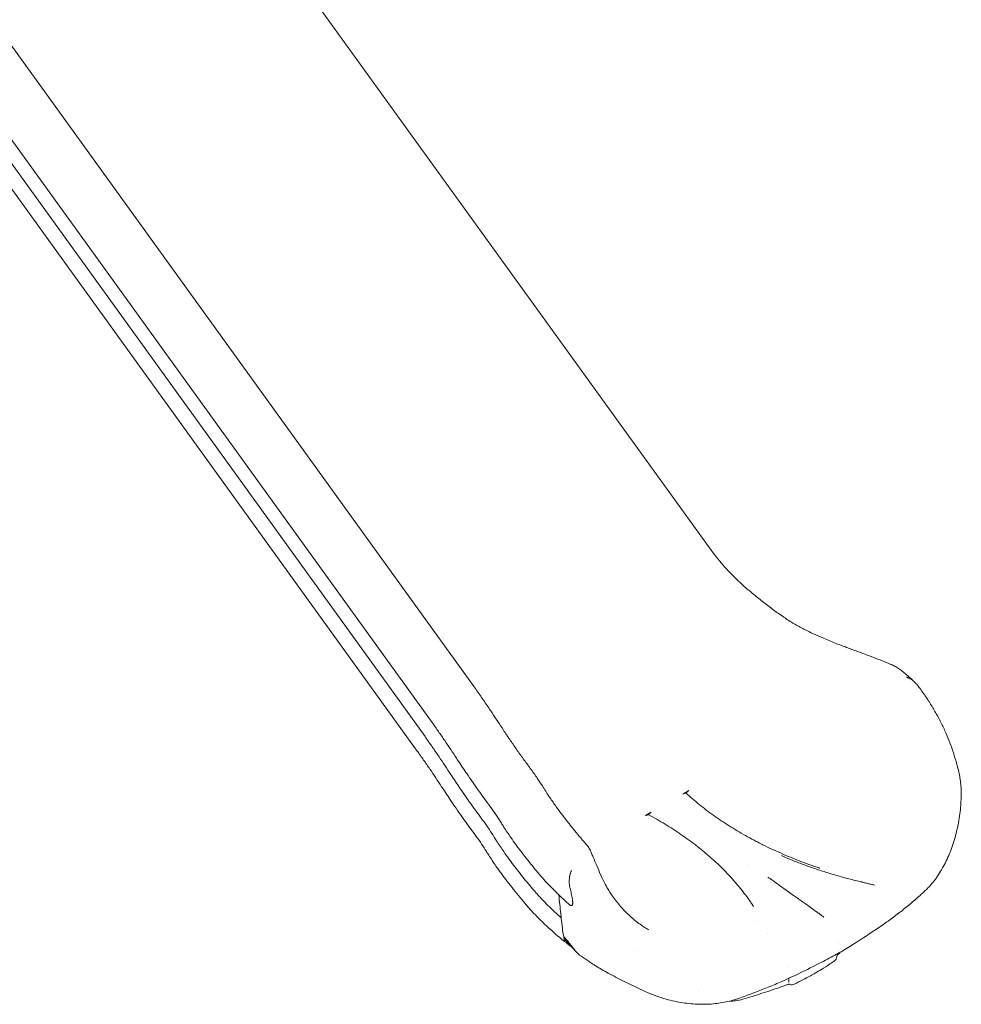
# Model space of a CAD drawing. Units: millimetres. Extents: x 0 to 61575, y 14089 to 31827.
# Drawn here: x 44389 to 45809, y 25002 to 26486 of the extents above; entities that cross this region are included whole.
import ezdxf

# ---------------------------------------------------------------- set-up
doc = ezdxf.new("R2010")
doc.units = ezdxf.units.MM

# ---------------------------------------------------------------- blocks, each defined once
blk = doc.blocks.new('A$C42194879')
at = {"color": 0, "linetype": 'Continuous', "lineweight": 0, "extrusion": (-5.55112e-17, 0.816497, 0.57735)}
for p, q in [((10983.7, 5438.7), (12169.5, 3795.2)), ((10626.6, 5232.5), (11812.5, 3589)), ((10563.3, 5178.8), (11749.2, 3535.3)), ((10552.5, 5157.7), (11738.4, 3514.2)), ((10540.8, 5135.9), (11726.6, 3492.4)), ((12127, 3427.6), (12135.9, 3432.8)), ((12070.4, 3394.9), (12079.4, 3400.1)), ((12226.5, 3320.1), (12226.5, 3320.1)), ((12311.7, 3242.6), (12311.7, 3242.6)), ((11947.7, 3212.2), (11947.3, 3212.7)), ((11950.7, 3207.2), (11947.7, 3212.2)), ((11950.7, 3207.2), (11947.9, 3205.5)), ((11968.4, 3187.2), (11957, 3199)), ((12058.9, 3191.8), (12058.9, 3191.8)), ((12150.6, 3130.1), (12150.6, 3130.1))]:
    blk.add_line(p, q, dxfattribs=at)
at = {"color": 0, "linetype": 'Continuous', "lineweight": 0, "extrusion": (-7.89729e-17, 1.66533e-16, -1)}
blk.add_arc((-12349.3, 3183.9), 10, 188.5193, 234.9667, dxfattribs=at)
at = {"color": 0, "linetype": 'Continuous', "lineweight": 0, "extrusion": (-1.34484e-16, 2.77556e-16, -1)}
blk.add_arc((-12290.7, 3150), 10, 244.5707, 284.5846, dxfattribs=at)
at = {"color": 0, "linetype": 'Continuous', "lineweight": 0}
for centre, major_axis, ratio, start_param, end_param in [((11789, 3570.3), (23.4, 18.8), 0.211325, -0.018179, -0.011005), ((12252.3, 3214.1), (2.51, 2.56), 0.000005, 0.000002, 0.000018), ((12279.6, 3148.6), (-5.49, 8.09), 0.524877, -2.496168, -2.465769)]:
    blk.add_ellipse(centre, major_axis=major_axis, ratio=ratio, start_param=start_param, end_param=end_param, dxfattribs=at)
at = {"color": 0, "linetype": 'Continuous', "lineweight": 0, "extrusion": (-1.84859e-16, 2.34926e-16, -1)}
blk.add_ellipse((11998.3, 3257.1), major_axis=(37.2, 64.4), ratio=0.57735, start_param=-2.604048, end_param=-2.491125, dxfattribs=at)
at = {"color": 0, "linetype": 'Continuous', "lineweight": 0, "extrusion": (-2.81007e-16, 2.90437e-16, -1)}
blk.add_ellipse((13509, 4177.9), major_axis=(1104.7, 1913.4), ratio=0.57735, start_param=-2.395618, end_param=-2.391872, dxfattribs=at)
at = {"color": 0, "linetype": 'Continuous', "lineweight": 0, "extrusion": (2.05177e-16, 3.10756e-16, -1)}
blk.add_ellipse((12321.4, 3166.1), major_axis=(5, -8.66), ratio=0.57735, start_param=-0.00117, end_param=0.001167, dxfattribs=at)
at = {"color": 0, "linetype": 'Continuous', "lineweight": 0}
for points, knots in [([(12169.5, 3795.2), (12171.6, 3792.6), (12173.6, 3790), (12178.6, 3783.5), (12181.7, 3779.7), (12188.2, 3772), (12191.6, 3768.1), (12198.8, 3760.5), (12202.5, 3756.7), (12210.2, 3749.2), (12214.2, 3745.4), (12222.9, 3737.6), (12227.5, 3733.7), (12237, 3725.6), (12242, 3721.6), (12252.3, 3713.6), (12257.5, 3709.6), (12268.1, 3701.9), (12273.5, 3698.1), (12284.2, 3690.8), (12289.5, 3687.3), (12299.6, 3681.2), (12304.4, 3678.5), (12313, 3674.3), (12316.7, 3672.5), (12325.1, 3668.7), (12329.8, 3666.5), (12340.7, 3661.7), (12346.9, 3659.1), (12359.4, 3654), (12365.6, 3651.6), (12374.4, 3648.3), (12376.9, 3647.4), (12379.4, 3646.4)], [0, 0, 0, 0, 10.001682, 10.001682, 24.887951, 24.887951, 40.74046, 40.74046, 56.689286, 56.689286, 73.586692, 73.586692, 92.130532, 92.130532, 111.846084, 111.846084, 132.0341, 132.0341, 152.426114, 152.426114, 172.246173, 172.246173, 189.462204, 189.462204, 201.995453, 201.995453, 218.061558, 218.061558, 239.073875, 239.073875, 260.198858, 260.198858, 268.644113, 268.644113, 268.644113, 268.644113]), ([(12379.4, 3646.4), (12382.4, 3645.4), (12385.3, 3644.3), (12397.2, 3639.9), (12406.1, 3636.6), (12423.1, 3630.1), (12431.3, 3626.8), (12439.4, 3623.5)], [0, 0, 0, 0, 10.000009, 10.000009, 40.000817, 40.000817, 67.942085, 67.942085, 67.942085, 67.942085]), ([(12439.6, 3623.4), (12441.7, 3622.6), (12443.7, 3621.6), (12447.8, 3619.4), (12449.8, 3618.2), (12453.9, 3615.5), (12456, 3614), (12460, 3610.8), (12462, 3609.1), (12466.9, 3605), (12469.7, 3602.5), (12473.4, 3599.1), (12474.5, 3598.1), (12475.5, 3597.1)], [0, 0, 0, 0, 6.899614, 6.899614, 14.028688, 14.028688, 21.664332, 21.664332, 29.573315, 29.573315, 40.725576, 40.725576, 44.980734, 44.980734, 44.980734, 44.980734]), ([(12483.9, 3587.3), (12482.4, 3589.3), (12481, 3591.2), (12479.5, 3592.9), (12479.1, 3593.3), (12478.7, 3593.8), (12478.3, 3594.2), (12478, 3594.6), (12477.6, 3595), (12477.2, 3595.4), (12476.4, 3596.2), (12475.6, 3597), (12474.8, 3597.7), (12474, 3598.5), (12473.2, 3599.1), (12472.4, 3599.8), (12471.9, 3600.1), (12471.5, 3600.4), (12471.1, 3600.7), (12470.6, 3600.9), (12470.2, 3601.2), (12469.7, 3601.4), (12469.3, 3601.7), (12468.8, 3601.9), (12468.4, 3602.1), (12467.9, 3602.4), (12467.4, 3602.5), (12466.9, 3602.7), (12466.5, 3602.9), (12466, 3603.1), (12465.5, 3603.2), (12465.2, 3603.3), (12465, 3603.4), (12464.7, 3603.4), (12464.6, 3603.5), (12464.5, 3603.5), (12464.4, 3603.5), (12464.3, 3603.5), (12464.2, 3603.5), (12464.2, 3603.6), (12464.1, 3603.6), (12464.1, 3603.6), (12464.1, 3603.6), (12464, 3603.6), (12464, 3603.6), (12464, 3603.6)], [0.00009755, 0.00009755, 0.00009755, 0.00009755, 0.00750013, 0.00750013, 0.00750013, 0.00935077, 0.00935077, 0.00935077, 0.01120142, 0.01120142, 0.01120142, 0.01490271, 0.01490271, 0.01490271, 0.018604, 0.018604, 0.018604, 0.02045464, 0.02045464, 0.02045464, 0.02230528, 0.02230528, 0.02230528, 0.02415593, 0.02415593, 0.02415593, 0.02600657, 0.02600657, 0.02600657, 0.02785722, 0.02785722, 0.02785722, 0.02878254, 0.02878254, 0.02878254, 0.0292452, 0.0292452, 0.0292452, 0.02947653, 0.02947653, 0.02947653, 0.0295922, 0.0295922, 0.0295922, 0.02970786, 0.02970786, 0.02970786, 0.02970786]), ([(11812.5, 3589), (11814.3, 3586.3), (11816.2, 3583.6), (11821.8, 3575.6), (11825.5, 3570.3), (11832.7, 3559.9), (11836.2, 3554.8), (11842.4, 3545.5), (11845.1, 3541.3), (11850.8, 3532.6), (11853.7, 3528.2), (11859.8, 3519.1), (11862.9, 3514.4), (11869.4, 3504.9), (11872.7, 3500), (11879.5, 3490.3), (11883, 3485.4), (11890, 3475.7), (11893.5, 3470.9), (11900.6, 3461.3), (11904.2, 3456.4), (11910.3, 3447.6), (11912.8, 3443.6), (11916.9, 3437), (11918.6, 3434.4), (11922.8, 3427.8), (11925.3, 3423.9), (11931, 3415.6), (11934.1, 3411.1), (11940.1, 3402.8), (11943, 3399), (11945.8, 3395.2)], [0, 0, 0, 0, 10.000665, 10.000665, 29.756993, 29.756993, 48.857567, 48.857567, 64.733558, 64.733558, 81.636549, 81.636549, 99.959913, 99.959913, 119.326032, 119.326032, 139.380957, 139.380957, 159.765805, 159.765805, 180.781142, 180.781142, 197.953659, 197.953659, 209.795049, 209.795049, 227.798508, 227.798508, 249.271456, 249.271456, 268.815671, 268.815671, 268.815671, 268.815671]), ([(12483.9, 3587.3), (12485.9, 3584.6), (12487.8, 3581.9), (12493, 3574.6), (12496.1, 3569.8), (12502.2, 3560.2), (12505.1, 3555.3), (12510.7, 3545.4), (12513.4, 3540.4), (12518.5, 3530.3), (12520.9, 3525.2), (12525.4, 3515), (12527.5, 3509.9), (12531.3, 3499.9), (12533.1, 3494.9), (12536.3, 3484.8), (12537.9, 3479.7), (12540.3, 3470.9), (12541.3, 3467.2), (12542.2, 3463.5)], [0, 0, 0, 0, 10.000964, 10.000964, 26.994275, 26.994275, 44.109176, 44.109176, 61.186657, 61.186657, 78.11301, 78.11301, 94.585314, 94.585314, 110.425806, 110.425806, 126.423164, 126.423164, 137.979932, 137.979932, 137.979932, 137.979932]), ([(11749.2, 3535.3), (11752.3, 3530.7), (11755.5, 3526.2), (11761.9, 3517.1), (11765, 3512.6), (11774.2, 3499.2), (11780.1, 3490.2), (11787.3, 3479.3), (11793.1, 3470.5), (11798.9, 3461.8), (11809.1, 3446.8), (11814.9, 3438.4), (11823.5, 3426.3), (11826.5, 3422.3), (11829.4, 3418.4), (11832.4, 3414.3), (11835.3, 3410.4), (11840.9, 3402.7), (11843.7, 3398.9), (11848.7, 3391.2), (11851, 3387.4), (11854.5, 3381.8), (11859.2, 3374.4), (11864.1, 3367.2), (11872.6, 3354.8), (11877.5, 3348), (11882.6, 3341.5)], [0, 0, 0, 0, 0.0625, 0.0625, 0.125, 0.125, 0.25, 0.25, 0.28, 0.375, 0.375, 0.5, 0.5, 0.56, 0.5625, 0.5625, 0.625, 0.625, 0.6875, 0.6875, 0.75, 0.75, 0.78, 0.875, 0.875, 1, 1, 1, 1]), ([(11738.4, 3514.2), (11741.5, 3509.5), (11744.7, 3505), (11751.1, 3496), (11754.2, 3491.5), (11763.4, 3478), (11769.3, 3469.1), (11776.5, 3458.1), (11782.3, 3449.3), (11788.1, 3440.6), (11798.3, 3425.6), (11804.1, 3417.2), (11812.8, 3405.2), (11815.7, 3401.2), (11818.6, 3397.2), (11821.6, 3393.1), (11824.5, 3389.2), (11830.1, 3381.5), (11832.9, 3377.7), (11837.9, 3370.1), (11840.3, 3366.2), (11843.7, 3360.7), (11848.5, 3353.2), (11853.3, 3346), (11861.8, 3333.6), (11866.8, 3326.9), (11871.8, 3320.3)], [0, 0, 0, 0, 0.0625, 0.0625, 0.125, 0.125, 0.25, 0.25, 0.28, 0.375, 0.375, 0.5, 0.5, 0.56, 0.5625, 0.5625, 0.625, 0.625, 0.6875, 0.6875, 0.75, 0.75, 0.78, 0.875, 0.875, 1, 1, 1, 1]), ([(11726.6, 3492.4), (11729.8, 3487.8), (11733, 3483.3), (11739.3, 3474.2), (11742.5, 3469.7), (11751.7, 3456.3), (11757.6, 3447.3), (11764.8, 3436.4), (11770.6, 3427.6), (11776.3, 3418.9), (11786.5, 3403.9), (11792.4, 3395.5), (11801, 3383.4), (11803.9, 3379.4), (11806.8, 3375.5), (11809.9, 3371.4), (11812.7, 3367.5), (11818.4, 3359.8), (11821.1, 3356), (11826.2, 3348.3), (11828.5, 3344.5), (11832, 3339), (11836.7, 3331.5), (11841.5, 3324.3), (11850.1, 3311.9), (11855, 3305.1), (11860, 3298.6)], [0.6825975, 0.6825975, 0.6825975, 0.6825975, 0.6993845, 0.6993845, 0.7161715, 0.7161715, 0.7497455, 0.7497455, 0.7578033, 0.7833195, 0.7833195, 0.8168936, 0.8168936, 0.8330091, 0.8336806, 0.8336806, 0.8504676, 0.8504676, 0.8672546, 0.8672546, 0.8840416, 0.8840416, 0.8920994, 0.9176156, 0.9176156, 0.9511896, 0.9511896, 0.9511896, 0.9511896]), ([(12542.2, 3463.5), (12543, 3460.4), (12543.6, 3457.3), (12544.7, 3451), (12545.2, 3447.8), (12545.9, 3441.5), (12546.2, 3438.3), (12546.5, 3431.9), (12546.6, 3428.7), (12546.5, 3424.9), (12546.5, 3424.3), (12546.5, 3423.7)], [0, 0, 0, 0, 9.568184, 9.568184, 19.263365, 19.263365, 29.082048, 29.082048, 38.997057, 38.997057, 40.906079, 40.906079, 40.906079, 40.906079]), ([(12134.3, 3431.5), (12133.7, 3430.9), (12133.1, 3430.4), (12132.5, 3429.9), (12132.1, 3429.6), (12131.7, 3429.4), (12131.4, 3429.1)], [0.001065943, 0.001065943, 0.001065943, 0.001065943, 0.003664845, 0.003664845, 0.003664845, 0.005199453, 0.005199453, 0.005199453, 0.005199453]), ([(12135.9, 3432.8), (12135.6, 3432.6), (12135.4, 3432.4), (12134.8, 3432), (12134.5, 3431.7), (12134.3, 3431.5)], [0, 0, 0, 0, 0.001163842, 0.001163842, 0.002327681, 0.002327681, 0.002327681, 0.002327681]), ([(12128.6, 3428.2), (12128.2, 3428.1), (12127.8, 3428), (12127.4, 3427.8), (12127.2, 3427.7), (12127.1, 3427.7), (12127, 3427.6)], [0, 0, 0, 0, 0.00179152, 0.00179152, 0.00179152, 0.002368441, 0.002368441, 0.002368441, 0.002368441]), ([(12131.4, 3429.1), (12130.7, 3428.8), (12130.2, 3428.6), (12129.6, 3428.4), (12129.2, 3428.3), (12128.9, 3428.2), (12128.6, 3428.2)], [0.005064438, 0.005064438, 0.005064438, 0.005064438, 0.007658842, 0.007658842, 0.007658842, 0.009162569, 0.009162569, 0.009162569, 0.009162569]), ([(12131.4, 3429.1), (12137.9, 3423.2), (12144.6, 3417.4), (12151.6, 3411.8), (12158.6, 3406.1), (12165.9, 3400.6), (12173.4, 3395.3), (12180.9, 3389.9), (12188.6, 3384.7), (12196.6, 3379.6), (12204.6, 3374.6), (12212.8, 3369.6), (12221.3, 3364.9), (12225.6, 3362.5), (12229.9, 3360.1), (12234.3, 3357.8), (12236.4, 3356.6), (12238.6, 3355.5), (12240.9, 3354.3), (12243.1, 3353.2), (12245.3, 3352.1), (12247.6, 3350.9), (12256.5, 3346.5), (12265.7, 3342.2), (12275, 3338.1), (12284.4, 3334), (12293.9, 3330.1), (12303.6, 3326.3), (12308.4, 3324.5), (12313.3, 3322.7), (12318.2, 3320.9), (12320.7, 3320), (12323.2, 3319.1), (12325.7, 3318.3), (12326.9, 3317.8), (12328.2, 3317.4), (12329.4, 3317), (12330, 3316.8), (12330.7, 3316.6), (12331.3, 3316.4), (12331.6, 3316.3), (12331.9, 3316.2), (12332.2, 3316.1), (12332.4, 3316), (12332.5, 3315.9), (12332.7, 3315.9), (12332.8, 3315.9), (12332.9, 3315.8), (12332.9, 3315.8), (12333, 3315.8), (12333, 3315.8), (12333, 3315.8), (12333.1, 3315.8), (12333.1, 3315.8), (12333.1, 3315.8), (12333.1, 3315.8), (12333.1, 3315.8), (12333.1, 3315.7), (12333.1, 3315.7), (12333.1, 3315.7), (12333.2, 3315.7), (12333.2, 3315.7), (12333.2, 3315.7), (12333.2, 3315.7)], [0.0312531, 0.0312531, 0.0312531, 0.0312531, 0.0640945, 0.0640945, 0.0640945, 0.0969359, 0.0969359, 0.0969359, 0.1297773, 0.1297773, 0.1297773, 0.1626187, 0.1626187, 0.1626187, 0.1790394, 0.1790394, 0.1790394, 0.1872497, 0.1872497, 0.1872497, 0.19546, 0.19546, 0.19546, 0.2283014, 0.2283014, 0.2283014, 0.2611428, 0.2611428, 0.2611428, 0.2775635, 0.2775635, 0.2775635, 0.2857738, 0.2857738, 0.2857738, 0.289879, 0.289879, 0.289879, 0.2919316, 0.2919316, 0.2919316, 0.2929579, 0.2929579, 0.2929579, 0.293471, 0.293471, 0.293471, 0.2937276, 0.2937276, 0.2937276, 0.2938559, 0.2938559, 0.2938559, 0.29392, 0.29392, 0.29392, 0.2939521, 0.2939521, 0.2939521, 0.2939682, 0.2939682, 0.2939682, 0.2939842, 0.2939842, 0.2939842, 0.2939842]), ([(12546.5, 3423.7), (12546.4, 3420.5), (12546.2, 3417.4), (12545.7, 3409.7), (12545.3, 3405.2), (12544.3, 3396.3), (12543.7, 3391.8), (12542.2, 3383.1), (12541.3, 3378.8), (12539.4, 3370.2), (12538.3, 3366), (12536, 3357.7), (12534.7, 3353.7), (12532, 3345.7), (12530.5, 3341.7), (12527.3, 3334), (12525.7, 3330.3), (12522.1, 3323), (12520.3, 3319.4), (12516.4, 3312.6), (12514.4, 3309.3), (12510.2, 3302.9), (12508.1, 3299.8), (12503.6, 3294), (12501.3, 3291.3), (12497.3, 3286.8), (12495.5, 3284.9), (12493.7, 3283.2)], [0, 0, 0, 0, 10.001831, 10.001831, 24.456639, 24.456639, 38.880308, 38.880308, 53.294758, 53.294758, 67.675596, 67.675596, 82.027256, 82.027256, 96.33815, 96.33815, 110.56079, 110.56079, 124.622257, 124.622257, 138.483383, 138.483383, 152.024361, 152.024361, 165.121711, 165.121711, 174.514161, 174.514161, 174.514161, 174.514161]), ([(12079.4, 3400.1), (12078.9, 3399.9), (12078.5, 3399.6), (12078.1, 3399.2), (12078, 3399.1), (12077.8, 3398.9), (12077.7, 3398.8)], [0, 0, 0, 0, 0.001793645, 0.001793645, 0.001793645, 0.002368417, 0.002368417, 0.002368417, 0.002368417]), ([(11945.8, 3395.2), (11947.3, 3393.3), (11948.8, 3391.4), (11954.8, 3383.6), (11959.3, 3377.9), (11969.9, 3364.8), (11976, 3357.6), (11982.4, 3350.5)], [0, 0, 0, 0, 10.00001, 10.00001, 40.000864, 40.000864, 78.116441, 78.116441, 78.116441, 78.116441]), ([(12072, 3395.5), (12071.8, 3395.5), (12071.5, 3395.4), (12071, 3395.2), (12070.7, 3395.1), (12070.4, 3394.9)], [0, 0, 0, 0, 0.001163847, 0.001163847, 0.002327694, 0.002327694, 0.002327694, 0.002327694]), ([(12074.8, 3396.5), (12074.2, 3396.2), (12073.6, 3395.9), (12073, 3395.7), (12072.7, 3395.6), (12072.3, 3395.6), (12072, 3395.5)], [0.005043132, 0.005043132, 0.005043132, 0.005043132, 0.007661508, 0.007661508, 0.007661508, 0.009175317, 0.009175317, 0.009175317, 0.009175317]), ([(12077.7, 3398.8), (12077.1, 3398.2), (12076.5, 3397.7), (12075.9, 3397.2), (12075.5, 3397), (12075.2, 3396.7), (12074.8, 3396.5)], [0.001081622, 0.001081622, 0.001081622, 0.001081622, 0.003662806, 0.003662806, 0.003662806, 0.005180745, 0.005180745, 0.005180745, 0.005180745]), ([(12074.8, 3396.5), (12083.5, 3391.8), (12091.9, 3387), (12100.1, 3382), (12104.2, 3379.5), (12108.3, 3377), (12112.2, 3374.4), (12116.2, 3371.8), (12120.2, 3369.2), (12124.1, 3366.6), (12131.8, 3361.3), (12139.3, 3355.8), (12146.5, 3350.3), (12153.7, 3344.7), (12160.7, 3339), (12167.3, 3333.2), (12170.7, 3330.2), (12174, 3327.3), (12177.2, 3324.3), (12180.4, 3321.3), (12183.5, 3318.3), (12186.5, 3315.3), (12192.6, 3309.2), (12198.4, 3303.1), (12203.9, 3296.8), (12209.4, 3290.5), (12214.6, 3284.2), (12219.5, 3277.7), (12222, 3274.5), (12224.4, 3271.2), (12226.7, 3268), (12227.8, 3266.3), (12228.9, 3264.7), (12230, 3263), (12230.6, 3262.2), (12231.1, 3261.4), (12231.7, 3260.6), (12231.9, 3260.1), (12232.2, 3259.7), (12232.5, 3259.3), (12232.6, 3259.1), (12232.8, 3258.9), (12232.9, 3258.7), (12233, 3258.6), (12233, 3258.5), (12233.1, 3258.4), (12233.1, 3258.3), (12233.2, 3258.3), (12233.2, 3258.2), (12233.2, 3258.2), (12233.2, 3258.2), (12233.2, 3258.1), (12233.2, 3258.1), (12233.3, 3258.1), (12233.3, 3258.1), (12233.3, 3258.1), (12233.3, 3258.1), (12233.3, 3258.1), (12233.3, 3258.1), (12233.3, 3258.1), (12233.3, 3258.1)], [0.0312772, 0.0312772, 0.0312772, 0.0312772, 0.0639764, 0.0639764, 0.0639764, 0.080326, 0.080326, 0.080326, 0.0966756, 0.0966756, 0.0966756, 0.1293748, 0.1293748, 0.1293748, 0.162074, 0.162074, 0.162074, 0.1784236, 0.1784236, 0.1784236, 0.1947731, 0.1947731, 0.1947731, 0.2274723, 0.2274723, 0.2274723, 0.2601715, 0.2601715, 0.2601715, 0.2765211, 0.2765211, 0.2765211, 0.2846959, 0.2846959, 0.2846959, 0.2887833, 0.2887833, 0.2887833, 0.290827, 0.290827, 0.290827, 0.2918488, 0.2918488, 0.2918488, 0.2923598, 0.2923598, 0.2923598, 0.2926152, 0.2926152, 0.2926152, 0.292743, 0.292743, 0.292743, 0.2928068, 0.2928068, 0.2928068, 0.2928388, 0.2928388, 0.2928388, 0.2928707, 0.2928707, 0.2928707, 0.2928707]), ([(11882.6, 3341.5), (11888.2, 3334.2), (11893.8, 3326.9), (11905.4, 3312.5), (11911.4, 3305.4), (11923.9, 3291.4), (11930.6, 3284.4), (11937.6, 3277.6), (11938.5, 3276.8), (11939.3, 3276), (11940.1, 3275.3)], [0, 0, 0, 0, 0.0625, 0.0625, 0.125, 0.125, 0.1866667, 0.1875, 0.1875, 0.1943906, 0.1943906, 0.1943906, 0.1943906]), ([(11982.4, 3350.5), (11983, 3349.8), (11983.7, 3349), (11984.9, 3347.4), (11985.4, 3346.4), (11986.1, 3345.2), (11986.3, 3344.9), (11986.5, 3344.5), (11986.6, 3344.3), (11986.8, 3344), (11986.8, 3343.9), (11986.9, 3343.7), (11987, 3343.6), (11987, 3343.6), (11987, 3343.6), (11987, 3343.6), (11987, 3343.6), (11987, 3343.5), (11987, 3343.5), (11987, 3343.5), (11987, 3343.5), (11987, 3343.5), (11987, 3343.5), (11987.1, 3343.4), (11987.1, 3343.4), (11987.1, 3343.4), (11987.1, 3343.4), (11987.1, 3343.4), (11987.1, 3343.4), (11987.1, 3343.4), (11987.1, 3343.4), (11987.1, 3343.4), (11987.1, 3343.4), (11987.1, 3343.4), (11987.1, 3343.3), (11987.2, 3343.2), (11987.2, 3343), (11987.5, 3342.5), (11987.6, 3342.1), (11988.3, 3340.5), (11988.8, 3339.3), (11990.1, 3336.2), (11990.9, 3334.3), (11993.5, 3328.1), (11995.4, 3323.8), (11999.1, 3315), (12001.1, 3310.3), (12003.1, 3305.3), (12003.4, 3304.8), (12004, 3303.5), (12004.4, 3302.6), (12006.1, 3299), (12007.4, 3296.4), (12010.4, 3290.6), (12012.1, 3287.5), (12015.6, 3281.5), (12017.5, 3278.6), (12021.2, 3272.9), (12023.2, 3270.2), (12027.2, 3265), (12029.2, 3262.4), (12033.6, 3257.4), (12035.8, 3254.9), (12040.5, 3249.9), (12042.9, 3247.5), (12047.9, 3242.9), (12050.4, 3240.7), (12055.4, 3236.4), (12058, 3234.4), (12063.1, 3230.6), (12065.7, 3228.8), (12070.7, 3225.6), (12073.1, 3224.1), (12075.5, 3222.7)], [0, 0, 0, 0, 2.946637, 2.946637, 6.156985, 6.156985, 7.144787, 7.144787, 7.731865, 7.731865, 8.172167, 8.172167, 8.334149, 8.334149, 8.376936, 8.376936, 8.381534, 8.381534, 8.399943, 8.399943, 8.47481, 8.47481, 8.548839, 8.548839, 8.585635, 8.585635, 8.59483, 8.59483, 8.599427, 8.599427, 8.601726, 8.601726, 8.602875, 8.602875, 8.749991, 8.749991, 9.191334, 9.191334, 10.515574, 10.515574, 14.488284, 14.488284, 20.731485, 20.731485, 34.888831, 34.888831, 49.787382, 49.787382, 51.395415, 51.395415, 54.344382, 54.344382, 63.195117, 63.195117, 73.830191, 73.830191, 84.188755, 84.188755, 94.264323, 94.264323, 104.169589, 104.169589, 114.579518, 114.579518, 125.247253, 125.247253, 135.835023, 135.835023, 146.332217, 146.332217, 156.825887, 156.825887, 166.278597, 166.278597, 166.278597, 166.278597]), ([(12275.4, 3334.6), (12278.3, 3333.4), (12281.1, 3332.1), (12289.7, 3328.5), (12295.5, 3326.2), (12307.3, 3321.7), (12313.3, 3319.5), (12325.3, 3315.2), (12331.3, 3313.2), (12343.6, 3309.2), (12349.8, 3307.3), (12362.2, 3303.7), (12368.5, 3301.9), (12381.2, 3298.6), (12387.5, 3297), (12394.7, 3295.3), (12395.4, 3295.1), (12396.2, 3295)], [0, 0, 0, 0, 10.000491, 10.000491, 30.100992, 30.100992, 50.191485, 50.191485, 70.291064, 70.291064, 90.393236, 90.393236, 110.499466, 110.499466, 130.609604, 130.609604, 132.940301, 132.940301, 132.940301, 132.940301]), ([(11871.8, 3320.3), (11877.1, 3313.4), (11882.4, 3306.6), (11893.4, 3292.9), (11899, 3286.1), (11906.4, 3277.8), (11907.9, 3276.1), (11910.9, 3272.8), (11912.4, 3271.1), (11917.1, 3266.2), (11920.3, 3262.9), (11926.9, 3256.4), (11930.2, 3253.2), (11936.9, 3247), (11940.2, 3244), (11943.5, 3241)], [0, 0, 0, 0, 0.0354554, 0.0354554, 0.0709108, 0.0709108, 0.0797746, 0.0797746, 0.0886385, 0.0886385, 0.1063661, 0.1063661, 0.1240938, 0.1240938, 0.1408755, 0.1408755, 0.1408755, 0.1408755]), ([(11957.4, 3283.3), (11956.7, 3285.8), (11956.3, 3288.2), (11956, 3290.7), (11955.9, 3291.3), (11955.9, 3291.9), (11955.8, 3292.5), (11955.8, 3293.1), (11955.7, 3293.8), (11955.7, 3294.4), (11955.7, 3295.6), (11955.7, 3296.8), (11955.7, 3298), (11955.8, 3299.3), (11955.9, 3300.5), (11956.1, 3301.7), (11956.1, 3302.3), (11956.2, 3302.9), (11956.3, 3303.5), (11956.4, 3304.1), (11956.6, 3304.7), (11956.7, 3305.2), (11956.9, 3305.8), (11957, 3306.4), (11957.2, 3307), (11957.3, 3307.6), (11957.5, 3308.2), (11957.7, 3308.7), (11957.9, 3309.3), (11958.1, 3309.8), (11958.3, 3310.4), (11958.4, 3310.7), (11958.5, 3310.9), (11958.6, 3311.2), (11958.6, 3311.3), (11958.7, 3311.5), (11958.8, 3311.6), (11958.8, 3311.7), (11958.8, 3311.7), (11958.8, 3311.8), (11958.8, 3311.8), (11958.9, 3311.9), (11958.9, 3311.9), (11958.9, 3311.9), (11958.9, 3312), (11958.9, 3312)], [0.00009755, 0.00009755, 0.00009755, 0.00009755, 0.00750013, 0.00750013, 0.00750013, 0.00935077, 0.00935077, 0.00935077, 0.01120142, 0.01120142, 0.01120142, 0.01490271, 0.01490271, 0.01490271, 0.018604, 0.018604, 0.018604, 0.02045464, 0.02045464, 0.02045464, 0.02230528, 0.02230528, 0.02230528, 0.02415593, 0.02415593, 0.02415593, 0.02600657, 0.02600657, 0.02600657, 0.02785722, 0.02785722, 0.02785722, 0.02878254, 0.02878254, 0.02878254, 0.0292452, 0.0292452, 0.0292452, 0.02947653, 0.02947653, 0.02947653, 0.0295922, 0.0295922, 0.0295922, 0.02970786, 0.02970786, 0.02970786, 0.02970786]), ([(11947.9, 3205.5), (11939.1, 3212.7), (11930.7, 3220.1), (11920.6, 3229.5), (11918.6, 3231.3), (11914.7, 3235.1), (11912.7, 3237), (11907, 3242.7), (11903.3, 3246.6), (11897.8, 3252.5), (11896.1, 3254.4), (11892.6, 3258.4), (11890.8, 3260.3), (11885.7, 3266.3), (11882.4, 3270.3), (11872.6, 3282.4), (11866.3, 3290.5), (11860, 3298.6)], [0.6028527, 0.6028527, 0.6028527, 0.6028527, 0.6446605, 0.6446605, 0.6551125, 0.6551125, 0.6655644, 0.6655644, 0.6864683, 0.6864683, 0.6969203, 0.6969203, 0.7073722, 0.7073722, 0.7282761, 0.7282761, 0.7700839, 0.7700839, 0.7700839, 0.7700839]), ([(12254.9, 3302.3), (12257.2, 3300.7), (12259.5, 3299.1), (12268.7, 3292.6), (12275.5, 3287.7), (12297.8, 3271.9), (12313.1, 3260.9), (12328.5, 3250)], [0, 0, 0, 0, 10, 10, 40, 40, 107.215569, 107.215569, 107.215569, 107.215569]), ([(11955.7, 3260.9), (11956.1, 3260.6), (11956.5, 3260.3), (11956.9, 3260), (11957.2, 3259.8), (11957.4, 3259.7), (11957.6, 3259.6), (11957.8, 3259.5), (11958, 3259.4), (11958.2, 3259.4), (11958.4, 3259.3), (11958.6, 3259.3), (11958.9, 3259.3), (11959.1, 3259.3), (11959.3, 3259.3), (11959.4, 3259.4), (11959.6, 3259.5), (11959.8, 3259.6), (11959.9, 3259.8), (11960, 3259.9), (11960.1, 3260), (11960.2, 3260.1), (11960.2, 3260.2), (11960.3, 3260.3), (11960.3, 3260.4), (11960.4, 3260.6), (11960.5, 3260.9), (11960.6, 3261.1), (11960.7, 3261.4), (11960.7, 3261.7), (11960.8, 3262), (11960.8, 3262.3), (11960.8, 3262.6), (11960.9, 3262.9), (11960.9, 3263.2), (11960.9, 3263.5), (11960.9, 3263.8), (11960.9, 3264.4), (11960.9, 3265.1), (11960.8, 3265.7), (11960.8, 3266.4), (11960.7, 3267), (11960.6, 3267.7), (11960.5, 3269), (11960.3, 3270.3), (11960, 3271.6), (11959.8, 3272.9), (11959.6, 3274.2), (11959.3, 3275.5), (11958.7, 3278.1), (11958.1, 3280.7), (11957.4, 3283.3)], [0, 0, 0, 0, 0.00202603, 0.00202603, 0.00202603, 0.00303905, 0.00303905, 0.00303905, 0.00405206, 0.00405206, 0.00405206, 0.00506508, 0.00506508, 0.00506508, 0.0060781, 0.0060781, 0.0060781, 0.00709111, 0.00709111, 0.00709111, 0.00759762, 0.00759762, 0.00759762, 0.00810413, 0.00810413, 0.00810413, 0.00911715, 0.00911715, 0.00911715, 0.01013016, 0.01013016, 0.01013016, 0.01114318, 0.01114318, 0.01114318, 0.01215619, 0.01215619, 0.01215619, 0.01418223, 0.01418223, 0.01418223, 0.01620826, 0.01620826, 0.01620826, 0.02026032, 0.02026032, 0.02026032, 0.02431239, 0.02431239, 0.02431239, 0.03241652, 0.03241652, 0.03241652, 0.03241652]), ([(12493.6, 3283.1), (12491.8, 3281.4), (12489.9, 3279.7), (12483.2, 3273.5), (12478.2, 3269.1), (12468.1, 3260.5), (12463, 3256.3), (12452.7, 3248.1), (12447.6, 3244.2), (12437, 3236.4), (12431.7, 3232.7), (12420.2, 3224.7), (12414, 3220.6), (12400.5, 3211.7), (12393.2, 3207), (12379.3, 3198.2), (12372.8, 3194.1), (12366.4, 3190.1)], [0, 0, 0, 0, 10.000164, 10.000164, 36.374374, 36.374374, 62.157612, 62.157612, 87.141266, 87.141266, 111.982919, 111.982919, 139.902855, 139.902855, 172.648646, 172.648646, 201.210933, 201.210933, 201.210933, 201.210933]), ([(12396.2, 3295), (12396.2, 3295), (12396.2, 3295), (12396.3, 3294.9), (12396.4, 3294.9), (12396.7, 3294.8), (12396.9, 3294.8), (12397.8, 3294.6), (12398.5, 3294.4), (12401.2, 3293.7), (12403.2, 3293.2), (12407.3, 3292.2), (12409.3, 3291.7), (12412.9, 3290.8), (12414.5, 3290.4), (12416, 3290.1)], [0, 0, 0, 0, 0.074981, 0.074981, 0.314922, 0.314922, 1.034759, 1.034759, 3.194765, 3.194765, 9.381455, 9.381455, 15.6488, 15.6488, 20.611852, 20.611852, 20.611852, 20.611852]), ([(12493.6, 3283.1), (12493.6, 3283.1), (12493.6, 3283.1), (12493.6, 3283.1), (12493.6, 3283.1), (12493.6, 3283.1), (12493.7, 3283.2)], [0.0221451054, 0.0221451054, 0.0221451054, 0.0221451054, 0.0221598688, 0.0221598688, 0.0221598688, 0.0223829602, 0.0223829602, 0.0223829602, 0.0223829602]), ([(11946.2, 3218.8), (11945, 3228.1), (11943.9, 3237.5), (11941.9, 3256.3), (11940.9, 3265.8), (11940.1, 3275.3)], [0.00310347, 0.00310347, 0.00310347, 0.00310347, 0.04011404, 0.04011404, 0.07712462, 0.07712462, 0.07712462, 0.07712462]), ([(11940.1, 3275.3), (11942.8, 3272.6), (11945.6, 3270), (11950.9, 3265.2), (11953.3, 3263.1), (11955.7, 3260.9)], [0.19439063, 0.19439063, 0.19439063, 0.19439063, 0.21875, 0.21875, 0.2389206, 0.2389206, 0.2389206, 0.2389206]), ([(12328.5, 3250), (12329.9, 3249), (12331.3, 3248), (12334.2, 3245.8), (12335.7, 3244.7), (12337.9, 3243.1), (12338.6, 3242.5), (12339.3, 3242)], [0, 0, 0, 0, 5.894606, 5.894606, 11.887867, 11.887867, 14.53978, 14.53978, 14.53978, 14.53978]), ([(11970.6, 3185.2), (11970.2, 3185.5), (11969.7, 3185.9), (11969.1, 3186.6), (11968.7, 3186.9), (11968.4, 3187.2), (11968, 3187.6), (11967.8, 3187.8), (11967.6, 3188), (11967.4, 3188.2), (11967.2, 3188.5), (11967, 3188.7), (11966.8, 3188.9), (11966, 3189.9), (11965.1, 3190.9), (11964.1, 3192.1), (11963.9, 3192.4), (11963.6, 3192.7), (11963.4, 3193), (11963.1, 3193.3), (11962.9, 3193.7), (11962.6, 3194), (11962.1, 3194.6), (11961.6, 3195.3), (11961.1, 3195.9), (11960.6, 3196.6), (11960, 3197.3), (11959.5, 3198), (11959.2, 3198.4), (11958.9, 3198.7), (11958.7, 3199.1), (11958.4, 3199.4), (11958.1, 3199.8), (11957.8, 3200.2), (11957.3, 3200.9), (11956.7, 3201.6), (11956.1, 3202.3), (11955.5, 3203), (11955, 3203.7), (11954.4, 3204.4), (11953.8, 3205.1), (11953.2, 3205.9), (11952.6, 3206.6), (11952, 3207.3), (11951.4, 3208), (11950.8, 3208.6), (11949.6, 3210), (11948.5, 3211.4), (11947.3, 3212.7)], [0.0001141, 0.0001141, 0.0001141, 0.0001141, 0.00555798, 0.00555798, 0.00555798, 0.00833697, 0.00833697, 0.00833697, 0.00972647, 0.00972647, 0.00972647, 0.01111596, 0.01111596, 0.01111596, 0.01667394, 0.01667394, 0.01667394, 0.01806344, 0.01806344, 0.01806344, 0.01945293, 0.01945293, 0.01945293, 0.02223192, 0.02223192, 0.02223192, 0.02501091, 0.02501091, 0.02501091, 0.02640041, 0.02640041, 0.02640041, 0.0277899, 0.0277899, 0.0277899, 0.03056889, 0.03056889, 0.03056889, 0.03334788, 0.03334788, 0.03334788, 0.03612687, 0.03612687, 0.03612687, 0.03890586, 0.03890586, 0.03890586, 0.04446384, 0.04446384, 0.04446384, 0.04446384]), ([(11957, 3199), (11956.9, 3199.2), (11956.7, 3199.3), (11956.6, 3199.4), (11954.4, 3201.7), (11952.5, 3204.3), (11950.7, 3207.2)], [0.8679493, 0.8679493, 0.8679493, 0.8679493, 0.875, 0.875, 0.875, 1, 1, 1, 1]), ([(11958.9, 3197), (11957.5, 3198.2), (11956.1, 3199.3), (11954, 3201), (11953.3, 3201.6), (11952.7, 3202.1)], [3.450571, 3.450571, 3.450571, 3.450571, 10.000265, 10.000265, 13.100625, 13.100625, 13.100625, 13.100625]), ([(11993.1, 3169.9), (11990.5, 3171.5), (11988, 3173.2), (11981.5, 3177.5), (11977.6, 3180.1), (11973.2, 3183.3), (11972.6, 3183.8), (11971.9, 3184.2)], [0, 0, 0, 0, 10.001012, 10.001012, 26.024369, 26.024369, 28.676632, 28.676632, 28.676632, 28.676632]), ([(12365.9, 3189.8), (12363.5, 3188.5), (12361, 3187.2), (12351.2, 3182), (12343.8, 3178.1), (12324.9, 3168.2), (12313.2, 3162.3), (12293.1, 3152.6), (12284.8, 3148.7), (12269.5, 3141.9), (12262.6, 3139), (12248.9, 3133.3), (12242.1, 3130.7), (12228.2, 3125.4), (12221, 3122.7), (12212.1, 3119.6), (12210.5, 3119), (12208.9, 3118.5)], [0, 0, 0, 0, 10.000003, 10.000003, 40.00034, 40.00034, 86.558592, 86.558592, 118.667741, 118.667741, 144.602371, 144.602371, 169.352355, 169.352355, 195.015496, 195.015496, 200.82394, 200.82394, 200.82394, 200.82394]), ([(12047, 3140.7), (12044.2, 3142.1), (12041.4, 3143.4), (12030.4, 3148.9), (12022.2, 3153.1), (12007.8, 3161), (12001.6, 3164.6), (11994.7, 3168.9), (11993.9, 3169.4), (11993.1, 3169.9)], [0, 0, 0, 0, 10.000083, 10.000083, 40.00526, 40.00526, 63.523558, 63.523558, 66.747977, 66.747977, 66.747977, 66.747977]), ([(12355.1, 3175.7), (12352.9, 3174.2), (12350.8, 3172.7), (12344.4, 3168.4), (12340.1, 3165.7), (12332.6, 3161.1), (12329.5, 3159.3), (12326.4, 3157.5)], [0, 0, 0, 0, 10.000612, 10.000612, 29.032241, 29.032241, 42.250173, 42.250173, 42.250173, 42.250173]), ([(12326.4, 3157.5), (12324, 3156.1), (12321.6, 3154.7), (12315.4, 3151.3), (12311.6, 3149.3), (12303.5, 3145.1), (12299.3, 3143), (12294.9, 3141)], [0, 0, 0, 0, 10.001506, 10.001506, 25.583319, 25.583319, 42.216218, 42.216218, 42.216218, 42.216218]), ([(12068, 3130.8), (12065.2, 3132.1), (12062.4, 3133.4), (12055.4, 3136.7), (12051.2, 3138.7), (12047, 3140.7)], [0.112134, 0.112134, 0.112134, 0.112134, 10.000171, 10.000171, 25.237191, 25.237191, 25.237191, 25.237191]), ([(12284.5, 3140.2), (12280.2, 3138.6), (12275.8, 3137), (12267, 3133.9), (12262.6, 3132.4), (12253.7, 3129.4), (12249.2, 3128), (12240.2, 3125.1), (12235.7, 3123.6), (12226.6, 3120.8), (12222, 3119.5), (12217.5, 3118.1)], [1.79318086, 1.79318086, 1.79318086, 1.79318086, 1.81126038, 1.81126038, 1.8293399, 1.8293399, 1.84741943, 1.84741943, 1.86549895, 1.86549895, 1.88357847, 1.88357847, 1.88357847, 1.88357847]), ([(12287.7, 3140.5), (12287.7, 3140.5), (12287.7, 3140.5), (12287.6, 3140.6), (12287.4, 3140.6), (12287.2, 3140.6), (12287.1, 3140.6), (12286.8, 3140.6), (12286.6, 3140.6), (12286.3, 3140.6), (12286.2, 3140.6), (12286, 3140.6), (12286, 3140.6), (12286, 3140.6), (12286, 3140.6), (12286, 3140.6), (12286, 3140.6), (12286, 3140.6), (12286, 3140.6), (12285.9, 3140.6), (12285.9, 3140.6), (12285.9, 3140.6), (12285.9, 3140.6), (12285.8, 3140.6), (12285.7, 3140.5), (12285.5, 3140.5), (12285.4, 3140.4), (12285.1, 3140.3), (12284.8, 3140.2), (12284.6, 3140.1)], [0.613998, 0.613998, 0.613998, 0.613998, 0.716706, 0.716706, 1.051033, 1.051033, 1.376245, 1.376245, 2.030463, 2.030463, 2.34829, 2.34829, 2.426321, 2.426321, 2.455577, 2.455577, 2.466548, 2.466548, 2.468756, 2.468756, 2.504096, 2.504096, 2.610169, 2.610169, 2.928795, 2.928795, 3.870854, 3.870854, 4.530905, 4.530905, 4.530905, 4.530905]), ([(12208.8, 3118.5), (12205.9, 3117.5), (12202.9, 3116.6), (12196.5, 3114.9), (12193, 3114.1), (12185.7, 3112.8), (12182, 3112.2), (12174.5, 3111.3), (12170.6, 3110.9), (12162.8, 3110.5), (12158.8, 3110.4), (12150.7, 3110.5), (12146.6, 3110.7), (12138.3, 3111.3), (12134.2, 3111.8), (12125.8, 3112.9), (12121.6, 3113.6), (12113.2, 3115.3), (12109, 3116.3), (12100.6, 3118.5), (12096.4, 3119.8), (12088, 3122.6), (12083.9, 3124.1), (12075.8, 3127.3), (12071.9, 3129), (12068.1, 3130.8)], [0, 0, 0, 0, 10.004092, 10.004092, 21.898576, 21.898576, 34.228923, 34.228923, 47.008043, 47.008043, 60.198081, 60.198081, 73.718862, 73.718862, 87.527352, 87.527352, 101.525785, 101.525785, 115.670613, 115.670613, 129.903704, 129.903704, 144.186133, 144.186133, 157.8464, 157.8464, 157.8464, 157.8464]), ([(12217.5, 3118.1), (12213.9, 3117.1), (12210.1, 3116.3), (12203.3, 3115.4), (12200.2, 3115.2), (12197.2, 3115.1)], [1.8835785, 1.8835785, 1.8835785, 1.8835785, 2.1351813, 2.1351813, 2.3322517, 2.3322517, 2.3322517, 2.3322517])]:
    blk.add_open_spline(points, degree=3, knots=knots, dxfattribs=at)
for points in [[(12439.6, 3623.4), (12439.6, 3623.4), (12439.6, 3623.4), (12439.6, 3623.4)], [(12483.9, 3587.3), (12483.9, 3587.3), (12483.9, 3587.3), (12483.9, 3587.3)], [(11982.4, 3350.5), (11982.4, 3350.5), (11982.4, 3350.5), (11982.4, 3350.5)], [(12254.9, 3302.3), (12254.9, 3302.3), (12254.9, 3302.4), (12254.8, 3302.4)], [(12396.2, 3295), (12396.2, 3295), (12396.2, 3295), (12396.2, 3295)], [(12235.2, 3234.6), (12235.2, 3234.6), (12235.2, 3234.6), (12235.2, 3234.6)], [(11952.7, 3202.1), (11951.2, 3203.3), (11949.7, 3204.5), (11948.3, 3205.8)], [(12362.2, 3203.3), (12362.2, 3203.3), (12362.2, 3203.3), (12362.2, 3203.3)], [(11971.8, 3184.3), (11971.4, 3184.6), (11971, 3184.9), (11970.6, 3185.2)], [(12359.8, 3186.6), (12359.6, 3185.2), (12359.4, 3183.9), (12359.2, 3182.6)], [(12359.2, 3182.6), (12359.2, 3182.6), (12359.2, 3182.5), (12359.2, 3182.4)], [(12364.2, 3188.9), (12362.7, 3187.4), (12361.1, 3185.9), (12359.5, 3184.5)], [(12365.9, 3189.8), (12366.1, 3189.9), (12366.2, 3190), (12366.4, 3190.1)], [(12366.1, 3189.9), (12366.2, 3190), (12366.3, 3190), (12366.4, 3190.1)], [(12286.2, 3166.9), (12286.2, 3166.9), (12286.2, 3166.9), (12286.2, 3166.9)], [(12286.5, 3149.6), (12286.5, 3147.7), (12286.5, 3145.9), (12286.6, 3144.1)], [(12284.5, 3140.2), (12284.6, 3140.2), (12284.6, 3140.2), (12284.6, 3140.2)], [(12208.8, 3118.5), (12208.8, 3118.5), (12208.8, 3118.5), (12208.9, 3118.5)]]:
    blk.add_open_spline(points, degree=3, dxfattribs=at)

msp = doc.modelspace()

# ---------------------------------------------------------------- block references
at = {"lineweight": -2}
msp.add_blockref('A$C42194879', (33261.9, 21891.3), dxfattribs=at)

doc.saveas('drawing.dxf')
